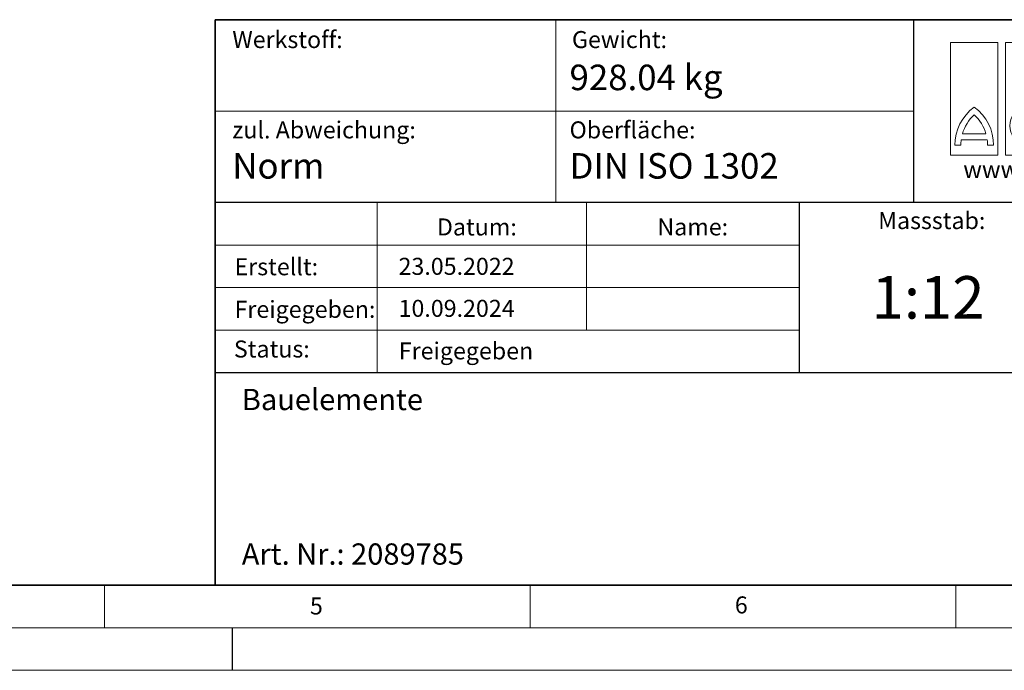
# Model space of a CAD drawing. Units: millimetres. Extents: x 0 to 420, y 0 to 297.
# Drawn here: x 205 to 321, y 0 to 76 of the extents above; entities that cross this region are included whole.
import ezdxf

# ---------------------------------------------------------------- set-up
doc = ezdxf.new("R2010")
doc.units = ezdxf.units.MM
doc.styles.add('SLDTEXTSTYLE0', font='TXT', dxfattribs={"width": 0.605})

# ---------------------------------------------------------------- blocks, each defined once
blk = doc.blocks.new('SW_NOTE_0_18')
at = {"color": 0, "linetype": 'Continuous', "lineweight": 0, "insert": (7.47, 2.58), "char_height": 2, "attachment_point": 2, "style": 'SLDTEXTSTYLE0'}
blk.add_mtext('www.aco.ch', dxfattribs=at)
blk = doc.blocks.new('SW_NOTE_0_19')
at = {"color": 0, "linetype": 'Continuous', "lineweight": 0, "insert": (0, 3.87), "char_height": 3, "attachment_point": 1, "style": 'SLDTEXTSTYLE0'}
blk.add_mtext('ACO AG', dxfattribs=at)
blk = doc.blocks.new('SW_NOTE_0_20')
at = {"color": 0, "linetype": 'Continuous', "lineweight": 0, "char_height": 2, "attachment_point": 1, "style": 'SLDTEXTSTYLE0'}
for s, insert in [('Industrie Kleinzaun', (0, 2.58)), ('CH-8754 Netstal', (0, -0.42))]:
    blk.add_mtext(s, dxfattribs=dict(at, insert=insert))
blk = doc.blocks.new('ACO-Logo')
at = {"color": 179, "linetype": 'Continuous', "lineweight": 18}
for p, q in [((0, 16.17), (0, 2.94)), ((5.59, 16.17), (0, 16.17)), ((5.59, 2.94), (5.59, 16.17)), ((6.46, 16.17), (6.46, 2.94)), ((12.05, 16.17), (6.46, 16.17)), ((12.05, 2.94), (12.05, 16.17)), ((12.93, 2.94), (12.93, 16.17)), ((12.93, 16.17), (18.52, 16.17)), ((18.52, 16.17), (18.52, 2.94)), ((77.51, 12.77), (76.49, 11.76)), ((90.64, 13.74), (78.15, 13.15)), ((78.63, 12.88), (78.84, 3.65)), ((80.13, 12.24), (89.85, 12.76)), ((91.53, 4.63), (90.96, 13.46)), ((76.49, 11.76), (76.65, 5.87)), ((79.85, 11.93), (80.09, 4.98)), ((90.46, 5.79), (90.16, 12.47)), ((81.47, 10.76), (82.27, 10.81)), ((83.7, 6.67), (84.51, 10.93)), ((84.51, 10.93), (85.35, 10.97)), ((85.35, 10.97), (86.49, 6.88)), ((86.88, 11.07), (88.67, 11.16)), ((87.08, 6.93), (86.88, 11.07)), ((87.55, 10.46), (88.71, 10.53)), ((87.68, 7.61), (87.55, 10.46)), ((80.53, 9.73), (80.61, 7.48)), ((81.17, 9.75), (81.24, 7.5)), ((81.51, 10.13), (82.31, 10.17)), ((82.69, 9.82), (82.71, 9.37)), ((82.71, 9.35), (83.34, 9.39)), ((83.33, 9.84), (83.34, 9.39)), ((84.64, 8.19), (84.97, 9.97)), ((84.97, 9.97), (85.45, 8.24)), ((89.19, 8.08), (89.09, 10.18)), ((89.82, 8.11), (89.73, 10.21)), ((82.75, 8.08), (83.39, 8.12)), ((83.39, 8.12), (83.4, 7.61)), ((84.64, 8.19), (85.45, 8.24)), ((10.61, 7.22), (11.22, 7.57)), ((81.63, 7.15), (82.43, 7.21)), ((82.75, 8.08), (82.77, 7.58)), ((84.36, 6.72), (84.51, 7.54)), ((84.51, 7.54), (85.63, 7.61)), ((85.63, 7.61), (85.85, 6.83)), ((87.08, 6.93), (88.91, 7.07)), ((87.68, 7.61), (88.85, 7.7)), ((76.65, 5.87), (78.03, 3.52)), ((81.68, 6.51), (82.48, 6.58)), ((83.7, 6.67), (84.36, 6.72)), ((85.85, 6.83), (86.49, 6.88)), ((1.26, 4.73), (4.33, 4.73)), ((4.18, 5.43), (1.41, 5.43)), ((11.23, 5.26), (10.63, 5.62)), ((80.41, 4.7), (90.18, 5.48)), ((0.51, 4.09), (1.21, 4.09)), ((4.37, 4.09), (5.08, 4.09)), ((78.03, 3.52), (78.36, 3.14)), ((78.8, 2.89), (90.8, 3.85)), ((79.16, 3.36), (91.26, 4.31)), ((88.68, 3.68), (89.67, 2.79)), ((90.8, 3.85), (91.4, 4.35)), ((0, 2.94), (5.59, 2.94)), ((6.46, 2.94), (12.05, 2.94)), ((18.52, 2.94), (12.93, 2.94)), ((78.36, 3.14), (78.47, 3.02)), ((79.26, 2.93), (80.49, 1.53)), ((89.67, 2.79), (89.75, 2.72)), ((89.75, 2.72), (89.8, 2.67)), ((89.8, 2.67), (89.84, 2.6)), ((89.84, 2.6), (89.87, 2.52)), ((89.87, 2.52), (89.87, 2.31)), ((81.34, 1.2), (89.33, 2.05))]:
    blk.add_line(p, q, dxfattribs=at)
for radius in [2.28, 1.58]:
    blk.add_circle((15.72, 6.41), radius, dxfattribs=at)
for centre, radius, start, end in [((78.19, 12.35), 0.8, 92.6996, 148.2554), ((78.93, 12.89), 0.3, 92.6996, 181.273), ((89.86, 12.46), 0.3, 2.5148, 93.0418), ((90.66, 13.44), 0.3, 3.7249, 92.6996), ((80.15, 11.94), 0.3, 93.0418, 181.9349), ((81.53, 9.76), 1, 93.1134, 181.9415), ((82.33, 9.81), 1, 1.9415, 93.1134), ((88.73, 10.16), 1, 2.6542, 93.1134), ((88.73, 10.16), 0.363, 2.6542, 93.1134), ((81.53, 9.76), 0.363, 93.1134, 181.9415), ((82.33, 9.81), 0.363, 1.9415, 93.1134), ((6.13, 4.07), 5.62, 126.4236, 179.7474), ((-0.54, 4.07), 5.62, 0.2526, 53.5764), ((9.26, 6.41), 2.28, 30.7309, 330), ((88.83, 8.07), 1, 274.3987, 2.6542), ((6.13, 4.07), 4.91, 132.7321, 163.9341), ((-0.54, 4.07), 4.91, 16.0659, 47.2679), ((9.26, 6.41), 1.58, 31.0558, 330), ((81.61, 7.51), 1, 181.9415, 274.3987), ((81.61, 7.51), 0.363, 181.9415, 274.3987), ((82.4, 7.57), 0.363, 274.3987, 1.9415), ((82.4, 7.57), 1, 274.3987, 1.9415), ((88.83, 8.07), 0.363, 274.3987, 2.6542), ((90.16, 5.78), 0.3, 274.6063, 2.5148), ((6.13, 4.07), 4.91, 172.3058, 179.7113), ((-0.54, 4.07), 4.91, 0.2887, 7.6942), ((80.39, 4.99), 0.3, 181.9349, 274.6063), ((79.14, 3.65), 0.3, 181.273, 274.4996), ((91.23, 4.61), 0.3, 274.4996, 3.7249), ((78.77, 3.29), 0.4, 221.0091, 274.5606), ((89.77, 2.31), 0.0984, 332.3803, 4.9765), ((81.24, 2.19), 1, 221.4087, 276.0561), ((89.05, 4.1), 2.08, 277.7635, 279.1918), ((89.32, 2.43), 0.379, 279.1918, 281.4992), ((89.13, 3.35), 1.32, 281.4992, 285.2551), ((88.05, 7.32), 5.43, 285.2551, 287.1087), ((89.48, 2.66), 0.555, 287.1087, 303.6901), ((89.69, 2.35), 0.188, 303.6901, 332.3803)]:
    blk.add_arc(centre, radius, start, end, dxfattribs=at)
at = {"color": 7, "linetype": 'Continuous', "lineweight": 0}
for name, p in [('SW_NOTE_0_19', (29.12, 12.75)), ('SW_NOTE_0_20', (28.89, 8.64)), ('SW_NOTE_0_18', (1.9, -0.32))]:
    blk.add_blockref(name, p, dxfattribs=at)

msp = doc.modelspace()

# ---------------------------------------------------------------- linework, layer by layer
at = {"color": 7, "linetype": 'Continuous', "lineweight": 35}
for p, q in [((228, 76.5), (228, 10)), ((228, 76.5), (410, 76.5)), ((20, 10), (415, 10))]:
    msp.add_line(p, q, dxfattribs=at)
at = {"color": 7, "linetype": 'Continuous', "lineweight": 18}
for p, q in [((268, 76.5), (268, 55)), ((228, 65.75), (310, 65.75)), ((228, 55), (410, 55)), ((410, 55), (228, 55)), ((247, 55), (247, 35)), ((271.6, 55), (271.6, 40)), ((228, 50), (296.6, 50)), ((296.6, 45), (228, 45)), ((228, 40), (296.6, 40)), ((215, 10), (215, 5)), ((265, 10), (265, 5)), ((315, 10), (315, 5)), ((15, 5), (415, 5)), ((0, 0), (420, 0))]:
    msp.add_line(p, q, dxfattribs=at)
at = {"color": 7, "linetype": 'Continuous', "lineweight": 25}
for p, q in [((310, 76.5), (310, 55)), ((410, 55), (228, 55)), ((296.6, 55), (296.6, 35)), ((228, 35), (410, 35))]:
    msp.add_line(p, q, dxfattribs=at)
msp.add_line((230, 5), (230, 0))

# ---------------------------------------------------------------- block references
at = {"color": 7, "linetype": 'Continuous'}
msp.add_blockref('ACO-Logo', (314.35107, 57.63661), dxfattribs=at)

# ---------------------------------------------------------------- texts
at = {"color": 7, "linetype": 'Continuous', "lineweight": 18, "style": 'SLDTEXTSTYLE0'}
for s, insert, char_height, attachment_point in [('Werkstoff:', (230, 75.16108), 2, 1), ('Gewicht:', (269.89795, 75.16108), 2, 1), ('928.04 kg', (269.61261, 71.21219), 3, 1), ('zul. Abweichung:', (230, 64.54233), 2, 1), ('Oberfläche:', (269.61261, 64.54233), 2, 1), ('Norm', (230, 60.81194), 3, 1), ('DIN ISO 1302', (269.61261, 60.81194), 3, 1), ('Massstab:', (312.16246, 53.88159), 2, 2), ('Datum:', (254.03554, 53.12948), 2, 1), ('Name:', (279.93493, 53.13606), 2, 1), ('Erstellt:', (230.26141, 48.44995), 2, 1), ('23.05.2022', (249.52847, 48.49891), 2, 1), ('1:12', (311.73019, 46.34903), 5, 2), ('Freigegeben:', (230.26141, 43.44338), 2, 1), ('10.09.2024', (249.52847, 43.56031), 2, 1), ('Status:', (230.18512, 38.77938), 2, 1), ('Freigegeben', (249.55684, 38.55817), 2, 1), ('Bauelemente', (231.11596, 33.0905), 2.5, 1), ('Art. Nr.: 2089785', (231.11321, 14.9211), 2.5, 1), ('5', (239.87498, 8.56375), 2, 2), ('6', (289.78865, 8.68847), 2, 2)]:
    msp.add_mtext(s, dxfattribs=dict(at, insert=insert, char_height=char_height, attachment_point=attachment_point))

doc.saveas('drawing.dxf')
